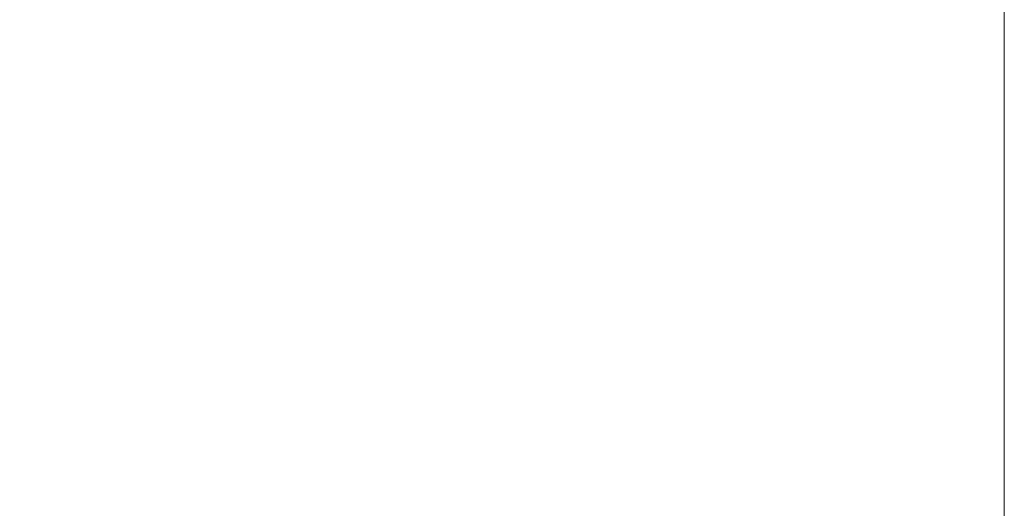
# Model space of a CAD drawing. Units: millimetres. Extents: x 0 to 594, y 0 to 420.
# Drawn here: x 473 to 512, y 300 to 320 of the extents above; entities that cross this region are included whole.
import ezdxf

# ---------------------------------------------------------------- set-up
doc = ezdxf.new("R2010")
doc.units = ezdxf.units.MM
doc.styles.add('SLDTEXTSTYLE0', font='TXT', dxfattribs={"width": 0.605})
doc.dimstyles.new('SLDDIMSTYLE2', dxfattribs={"dimtxt": 3.5, "dimasz": 3.5, "dimexe": 0, "dimexo": 0.0625, "dimgap": 0.875, "dimtad": 1, "dimdec": 0, "dimlfac": 3.5, "dimrnd": 1e-09, "dimzin": 12, "dimdsep": 46, "dimtxsty": 'SLDTEXTSTYLE0', "dimsah": 1, "dimcen": 0.09, "dimadec": 0, "dimazin": 3, "dimtfac": 1, "dimtofl": 0, "dimtmove": 0, "dimatfit": 3, "dimfxl": 1, "dimfrac": 2, "dimtolj": 1, "dimtzin": 12, "dimarcsym": 0})

# ---------------------------------------------------------------- blocks, each defined once
blk = doc.blocks.new('_D_2')
at = {"color": 7, "linetype": 'Continuous', "lineweight": 0}
for p, q in [((438.884, 362.684), (438.884, 379.541)), ((511.809, 277.209), (511.809, 379.541)), ((438.884, 378.541), (511.809, 378.541))]:
    blk.add_line(p, q, dxfattribs=at)
for points in [[(438.884, 378.541), (442.384, 378.041), (442.384, 379.041)], [(511.809, 378.541), (508.309, 379.041), (508.309, 378.041)]]:
    blk.add_solid(points, dxfattribs=at)
at = {"color": 7, "linetype": 'Continuous', "lineweight": 0, "insert": (471.336, 383.053), "char_height": 3.5, "attachment_point": 1, "style": 'SLDTEXTSTYLE0'}
blk.add_mtext('238', dxfattribs=at)
blk = doc.blocks.new('_D_5')
at = {"color": 7, "linetype": 'Continuous', "lineweight": 0}
for p, q in [((438.729, 362.529), (421.872, 362.529)), ((422.872, 362.529), (422.872, 246.727)), ((485.623, 246.727), (421.872, 246.727))]:
    blk.add_line(p, q, dxfattribs=at)
for points in [[(422.872, 362.529), (422.372, 359.029), (423.372, 359.029)], [(422.872, 246.727), (423.372, 250.227), (422.372, 250.227)]]:
    blk.add_solid(points, dxfattribs=at)
at = {"color": 7, "linetype": 'Continuous', "lineweight": 0, "insert": (418.36, 300.618), "char_height": 3.5, "attachment_point": 1, "rotation": 90, "style": 'SLDTEXTSTYLE0'}
blk.add_mtext('405', dxfattribs=at)

msp = doc.modelspace()

# ---------------------------------------------------------------- dimensions: what is measured, and where the dimension line sits
at = {"color": 7, "linetype": 'Continuous', "lineweight": 0}
dim = msp.add_linear_dim(base=(511.8088, 378.5412), p1=(438.8843, 361.684), p2=(511.8088, 276.2092), dimstyle='SLDDIMSTYLE2', dxfattribs=at)
dim.commit()
dim.dimension.update_dxf_attribs({"geometry": '_D_2', "text_midpoint": (475.3465, 378.5412), "dimtype": 160})
dim = msp.add_linear_dim(base=(422.8717, 246.7273), p1=(439.7288, 362.5286), p2=(486.623, 246.7273), angle=90, dimstyle='SLDDIMSTYLE2', dxfattribs=at)
dim.commit()
dim.dimension.update_dxf_attribs({"geometry": '_D_5', "text_midpoint": (422.8717, 304.6279), "dimtype": 160})

doc.saveas('drawing.dxf')
